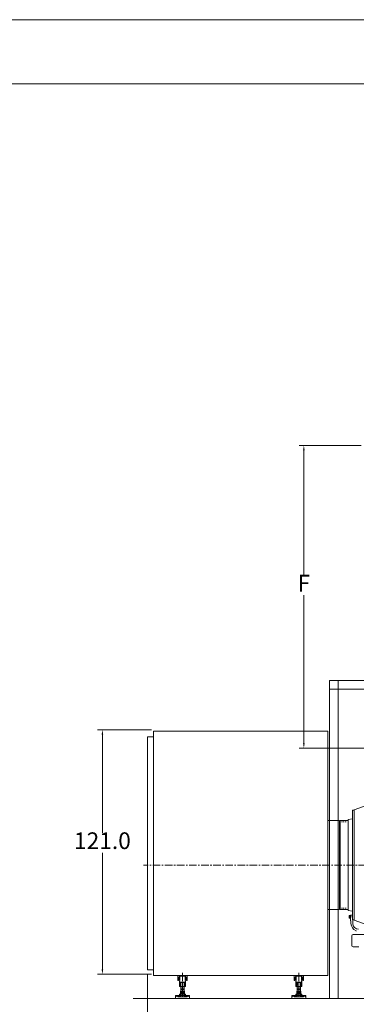
# Model space of a CAD drawing. Units: inches. Extents: x -7 to 38035, y 41 to 29026.
# Drawn here: x 12844 to 17080, y 16643 to 29026 of the extents above; entities that cross this region are included whole.
import ezdxf
from ezdxf.enums import TextEntityAlignment as Align

# ---------------------------------------------------------------- set-up
doc = ezdxf.new("R2010")
doc.units = ezdxf.units.IN
doc.header["$MEASUREMENT"] = 0
for name, pattern in [('ACAD_ISO04W100', [30, 24, -3, 0, -3]), ('CENTER', [50.8, 31.75, -6.35, 6.35, -6.35]), ('EB_DASH', [6, 3, -3]), ('EB_DASHDOTDOT', [45, 30, -3, 3, -3, 3, -3])]:
    doc.linetypes.add(name, pattern=pattern)
doc.layers.get('Defpoints').update_dxf_attribs({"lineweight": 5})
for name, color, linetype, lineweight in [('CAXA1', 5, 'CENTER', 5), ('CAXAEB0', 7, 'Continuous', 5), ('Title Block', 7, 'Continuous', 5)]:
    doc.layers.add(name, color=color, linetype=linetype, lineweight=lineweight)
doc.styles.add('ACANSTS', font='romans.shx', dxfattribs={"height": 1})
doc.styles.add('Roman', font='arial.ttf')
doc.styles.get("Standard").update_dxf_attribs({"font": 'arial.ttf'})
doc.dimstyles.new('ISO-25', dxfattribs={"dimscale": 30, "dimtxt": 1.5, "dimasz": 1.5, "dimexe": 2, "dimexo": 2, "dimtad": 1, "dimtih": 1, "dimtoh": 1, "dimdec": 1, "dimlfac": 0.03937, "dimdsep": 46, "dimtxsty": 'Standard', "dimcen": 2.5, "dimclrd": 7, "dimclre": 7, "dimclrt": 7, "dimadec": 0, "dimazin": 0, "dimtfac": 1, "dimtdec": 1, "dimtmove": 0, "dimatfit": 3, "dimfxl": 1, "dimlwd": 5, "dimlwe": 5, "dimarcsym": 0})

# ---------------------------------------------------------------- blocks, each defined once
blk = doc.blocks.new('LONE STAR BLOWER TITLE BLOCK (SIZE A)')
at = {"layer": 'Title Block', "lineweight": 15}
for p, q in [((23.625, 18), (0, 18)), ((23.125, 17.5), (0.5, 17.5)), ((23.125, 17.5), (0.5, 17.5))]:
    blk.add_line(p, q, dxfattribs=at)
at = {"layer": 'Title Block', "lineweight": 15, "style": 'ACANSTS'}
for tag, p, height in [('DRAWING_SUBTITLE', (17.7236, 1.9768), 0.2025), ('CHECK_DATE', (15.8339, 1.9487), 0.135), ('ENG_DATE', (15.8249, 1.6112), 0.135), ('DRAWING_SUBTITLE', (17.7211, 1.5494), 0.2025), ('MANUFACTURING', (14.7936, 1.2748), 0.135), ('MFG_DATE', (15.826, 1.2778), 0.135), ('CONTROL_DATE', (15.826, 0.9403), 0.135), ('CONTROL', (14.7936, 0.9373), 0.135), ('CAGE_CODE', (17.9275, 0.9163), 0.135), ('MODEL_FILE_NAME', (9.0607, 0.6111), 0.135)]:
    blk.add_attdef(tag, p, '', height=height, dxfattribs=at)
at = {"layer": 'Title Block', "lineweight": 15, "style": 'Roman', "flags": 8}
for tag, height, p in [('DWG_NUMBER', 0.2812, (19.0664, 1.1474)), ('SCALE', 0.135, (18.1035, 0.7041)), ('SHEETNUMBER', 0.135, (21.2556, 0.7041)), ('TOTA_SHEETS', 0.135, (21.8939, 0.7016))]:
    blk.add_attdef(tag, text='', height=height, dxfattribs=at).set_placement(p, align=Align.TOP_LEFT)
at = {"layer": 'Title Block', "lineweight": 15, "style": 'ACANSTS'}
blk.add_attdef('REVISION', text='', height=0.135, dxfattribs=at).set_placement((22.8495, 0.8933), align=Align.CENTER)
blk = doc.blocks.new('*D241')
at = {"color": 7, "linetype": 'Continuous', "lineweight": 5, "transparency": 16777216}
for p, q in [((14501, 20095), (13825, 20095)), ((13885, 20035), (13885, 18799)), ((13885, 17081), (13885, 18547)), ((14501, 17021), (13825, 17021))]:
    blk.add_line(p, q, dxfattribs=at)
at = {"color": 7, "transparency": 16777216}
for points in [[(13875, 20035), (13895, 20035), (13885, 20095)], [(13875, 17081), (13895, 17081), (13885, 17021)]]:
    blk.add_solid(points, dxfattribs=at)
at = {"layer": 'Defpoints', "color": 0, "transparency": 16777216}
for p in [(14561, 20095), (13885, 17021), (14561, 17021)]:
    blk.add_point(p, dxfattribs=at)
at = {"color": 7, "lineweight": 5, "transparency": 16777216, "insert": (13885, 18673), "char_height": 210, "attachment_point": 5, "style": 'Roman'}
blk.add_mtext('121.0', dxfattribs=at)
blk = doc.blocks.new('*D243')
at = {"color": 7, "linetype": 'Continuous', "lineweight": 5, "transparency": 16777216}
for p, q in [((14453, 17017), (14453, 15772)), ((23443, 16651), (23443, 15772)), ((23383, 15832), (14513, 15832))]:
    blk.add_line(p, q, dxfattribs=at)
at = {"color": 7, "transparency": 16777216}
for points in [[(14513, 15842), (14513, 15822), (14453, 15832)], [(23383, 15842), (23383, 15822), (23443, 15832)]]:
    blk.add_solid(points, dxfattribs=at)
at = {"layer": 'Defpoints', "color": 0, "transparency": 16777216}
for p in [(14453, 17077), (23443, 16711), (14453, 15832)]:
    blk.add_point(p, dxfattribs=at)
at = {"color": 7, "lineweight": 5, "transparency": 16777216, "insert": (20093, 15959), "char_height": 210, "attachment_point": 5, "style": 'Roman'}
blk.add_mtext('C', dxfattribs=at)
blk = doc.blocks.new('*D232')
at = {"color": 7, "linetype": 'Continuous', "lineweight": 5, "transparency": 16777216}
for p, q in [((17142, 23672), (16360, 23672)), ((16420, 23612), (16420, 22035)), ((16420, 19926), (16420, 21788)), ((17523, 19866), (16360, 19866))]:
    blk.add_line(p, q, dxfattribs=at)
at = {"color": 7, "transparency": 16777216}
for points in [[(16410, 23612), (16430, 23612), (16420, 23672)], [(16410, 19926), (16430, 19926), (16420, 19866)]]:
    blk.add_solid(points, dxfattribs=at)
at = {"layer": 'Defpoints', "color": 0, "transparency": 16777216}
for p in [(17202, 23672), (16420, 19866), (17583, 19866)]:
    blk.add_point(p, dxfattribs=at)
at = {"color": 7, "lineweight": 5, "transparency": 16777216, "insert": (16420, 21912), "char_height": 210, "attachment_point": 5, "style": 'Roman'}
blk.add_mtext('F', dxfattribs=at)

msp = doc.modelspace()

# ---------------------------------------------------------------- linework, layer by layer
at = {"color": 7, "lineweight": 5}
for p, q in [((16742.91, 20716.07), (23442.91, 20716.07)), ((16742.91, 20716.07), (16742.91, 16716.07)), ((16852.91, 20716.07), (16852.91, 16716.07)), ((16742.91, 20606.07), (23442.91, 20606.07)), ((14525.91, 20078.19), (14525.91, 17003.79)), ((14525.91, 20078.19), (16722.91, 20078.19)), ((16722.91, 20078.19), (16722.91, 17003.79)), ((14452.71, 20004.99), (14452.71, 17076.99)), ((14525.91, 20004.99), (14452.71, 20004.99)), ((17054.1, 19089.63), (17614.48, 19293.58)), ((17033.27, 19042.4), (17033.27, 19084.13)), ((17054.1, 19084.13), (17033.27, 19084.13)), ((17054.1, 19089.63), (17054.1, 18394.59)), ((16869.31, 18956.03), (16722.91, 18956.03)), ((16869.31, 18956.03), (16869.31, 17833.14)), ((16879.55, 18956.03), (16876.63, 18953.1)), ((16876.63, 18953.1), (16876.63, 18394.59)), ((16979.11, 18956.03), (16879.55, 18956.03)), ((17033.27, 18974.31), (16979.11, 18967.18)), ((16979.11, 18394.59), (16979.11, 18966.8)), ((17033.27, 18394.59), (17033.27, 19042.4)), ((16876.63, 17836.07), (16876.63, 18394.59)), ((16926.49, 18394.59), (16926.49, 18394.59)), ((16979.11, 18394.59), (16979.11, 17821.99)), ((17033.27, 18394.59), (17033.27, 17733.59)), ((17054.1, 17699.54), (17054.1, 18394.59)), ((16869.31, 17833.14), (16722.91, 17833.14)), ((16879.55, 17833.14), (16876.63, 17836.07)), ((16979.11, 17833.14), (16879.55, 17833.14)), ((17033.27, 17814.86), (16979.11, 17821.99)), ((16989.35, 17758.48), (16989.35, 17726.27)), ((17003.99, 17758.48), (16989.35, 17758.48)), ((17003.99, 17750.23), (16989.35, 17750.23)), ((17003.99, 17734.52), (16989.35, 17734.52)), ((17003.99, 17726.27), (16989.35, 17726.27)), ((17003.99, 17758.48), (17003.99, 17726.27)), ((17003.99, 17756.45), (17006.92, 17756.45)), ((17006.92, 17741.6), (17003.99, 17744.2)), ((17006.92, 17740.49), (17003.99, 17743.09)), ((17003.99, 17728.3), (17006.92, 17728.3)), ((17006.92, 17764.34), (17006.92, 17694.06)), ((17033.27, 17764.34), (17006.92, 17764.34)), ((17033.27, 17733.59), (17033.27, 17705.04)), ((17006.92, 17694.06), (17006.92, 17694.06)), ((17006.92, 17694.06), (17008.39, 17694.06)), ((17012.78, 17689.67), (17012.78, 17658.93)), ((17054.1, 17705.04), (17033.27, 17705.04)), ((17036.2, 17705.04), (17036.2, 17658.93)), ((17054.1, 17699.54), (17570.56, 17511.57)), ((17025.22, 17505.21), (17025.22, 17378.93)), ((17329, 17519.85), (17039.86, 17519.85)), ((17112, 17364.29), (17039.86, 17364.29)), ((14525.91, 17076.99), (14452.71, 17076.99)), ((14525.91, 17003.79), (16722.91, 17003.79)), ((14834.35, 17003.79), (14951.47, 17003.79)), ((14834.35, 17003.79), (14834.35, 16940.83)), ((14843.8, 16946.11), (14847.79, 16985.92)), ((14859.44, 16996.47), (14926.37, 16996.47)), ((14892.91, 16936.44), (14892.91, 17008.18)), ((14938.03, 16985.92), (14942.01, 16946.11)), ((14951.47, 17003.79), (14951.47, 16940.83)), ((16298.35, 17003.79), (16415.47, 17003.79)), ((16298.35, 17003.79), (16298.35, 16940.83)), ((16307.8, 16946.11), (16311.79, 16985.92)), ((16323.44, 16996.47), (16390.37, 16996.47)), ((16356.91, 16936.44), (16356.91, 17008.18)), ((16402.03, 16985.92), (16406.01, 16946.11)), ((16415.47, 17003.79), (16415.47, 16940.83)), ((14837.98, 16940.83), (14834.35, 16940.83)), ((14856.31, 16867.33), (14929.51, 16867.33)), ((14870.21, 16844.9), (14915.6, 16844.9)), ((14870.95, 16916.42), (14873.87, 16919.34)), ((14870.95, 16916.42), (14914.87, 16916.42)), ((14870.95, 16809.76), (14870.95, 16916.42)), ((14873.72, 16830.21), (14873.87, 16919.34)), ((14873.87, 16919.34), (14911.94, 16919.34)), ((14914.87, 16916.42), (14911.94, 16919.34)), ((14947.84, 16940.83), (14951.47, 16940.83)), ((16301.98, 16940.83), (16298.35, 16940.83)), ((16320.31, 16867.33), (16393.51, 16867.33)), ((16334.21, 16844.9), (16379.6, 16844.9)), ((16334.95, 16916.42), (16337.87, 16919.34)), ((16334.95, 16916.42), (16378.87, 16916.42)), ((16334.95, 16809.76), (16334.95, 16916.42)), ((16337.72, 16830.21), (16337.87, 16919.34)), ((16337.87, 16919.34), (16375.94, 16919.34)), ((16378.87, 16916.42), (16375.94, 16919.34)), ((16411.84, 16940.83), (16415.47, 16940.83)), ((14805.07, 16752.67), (14980.75, 16752.67)), ((14805.07, 16716.07), (14805.07, 16752.67)), ((14805.07, 16716.07), (14805.07, 16736.56)), ((14834.35, 16743.88), (14812.39, 16743.88)), ((14834.35, 16735.1), (14834.35, 16752.67)), ((14834.35, 16752.67), (14951.47, 16752.67)), ((14834.35, 16735.1), (14951.47, 16735.1)), ((14837.27, 16743.88), (14837.27, 16752.67)), ((14853.38, 16743.88), (14837.27, 16743.88)), ((14853.38, 16743.88), (14853.38, 16752.67)), ((14854.03, 16769.24), (14854.03, 16739.53)), ((14859.23, 16735.1), (14859.23, 16746.81)), ((14867.29, 16746.81), (14859.23, 16746.81)), ((14859.97, 16738.03), (14859.97, 16746.81)), ((14859.97, 16738.03), (14925.85, 16738.03)), ((14863.75, 16772.17), (14922.07, 16772.17)), ((14863.75, 16736.6), (14922.07, 16736.6)), ((14865.82, 16746.81), (14865.82, 16752.67)), ((14870.21, 16809.76), (14867.29, 16806.83)), ((14867.29, 16746.81), (14867.29, 16806.83)), ((14867.29, 16806.83), (14879.71, 16806.83)), ((14870.21, 16809.76), (14915.6, 16809.76)), ((14870.95, 16830.26), (14914.87, 16830.26)), ((14873.72, 16830.21), (14870.95, 16816.86)), ((14873.47, 16739.53), (14873.47, 16769.24)), ((14906.1, 16809.76), (14879.71, 16774.63)), ((14879.71, 16809.76), (14906.1, 16774.63)), ((14879.71, 16774.63), (14879.71, 16809.76)), ((14879.71, 16774.63), (14906.1, 16774.63)), ((14892.91, 16775.11), (14892.91, 16732.2)), ((14906.1, 16774.63), (14906.1, 16809.76)), ((14906.1, 16806.83), (14918.53, 16806.83)), ((14912.09, 16830.21), (14914.87, 16816.86)), ((14912.35, 16739.53), (14912.35, 16769.24)), ((14915.6, 16809.76), (14918.53, 16806.83)), ((14918.53, 16746.81), (14918.53, 16806.83)), ((14918.53, 16746.81), (14926.58, 16746.81)), ((14919.99, 16746.81), (14919.99, 16752.67)), ((14925.85, 16738.03), (14925.85, 16746.81)), ((14926.58, 16735.1), (14926.58, 16746.81)), ((14931.79, 16769.24), (14931.79, 16739.53)), ((14932.43, 16743.88), (14932.43, 16752.67)), ((14932.43, 16743.88), (14948.54, 16743.88)), ((14948.54, 16743.88), (14948.54, 16752.67)), ((14951.47, 16735.1), (14951.47, 16752.67)), ((14951.47, 16743.88), (14973.43, 16743.88)), ((14980.75, 16716.07), (14980.75, 16752.67)), ((14980.75, 16716.07), (14980.75, 16736.56)), ((16269.07, 16752.67), (16444.75, 16752.67)), ((16269.07, 16716.07), (16269.07, 16752.67)), ((16269.07, 16716.07), (16269.07, 16736.56)), ((16298.35, 16743.88), (16276.39, 16743.88)), ((16298.35, 16735.1), (16298.35, 16752.67)), ((16298.35, 16752.67), (16415.47, 16752.67)), ((16298.35, 16735.1), (16415.47, 16735.1)), ((16301.27, 16743.88), (16301.27, 16752.67)), ((16317.38, 16743.88), (16301.27, 16743.88)), ((16317.38, 16743.88), (16317.38, 16752.67)), ((16318.03, 16769.24), (16318.03, 16739.53)), ((16323.23, 16735.1), (16323.23, 16746.81)), ((16331.29, 16746.81), (16323.23, 16746.81)), ((16323.97, 16738.03), (16323.97, 16746.81)), ((16323.97, 16738.03), (16389.85, 16738.03)), ((16327.75, 16772.17), (16386.07, 16772.17)), ((16327.75, 16736.6), (16386.07, 16736.6)), ((16329.82, 16746.81), (16329.82, 16752.67)), ((16334.21, 16809.76), (16331.29, 16806.83)), ((16331.29, 16746.81), (16331.29, 16806.83)), ((16331.29, 16806.83), (16343.71, 16806.83)), ((16334.21, 16809.76), (16379.6, 16809.76)), ((16334.95, 16830.26), (16378.87, 16830.26)), ((16337.72, 16830.21), (16334.95, 16816.86)), ((16337.47, 16739.53), (16337.47, 16769.24)), ((16370.1, 16809.76), (16343.71, 16774.63)), ((16343.71, 16809.76), (16370.1, 16774.63)), ((16343.71, 16774.63), (16343.71, 16809.76)), ((16343.71, 16774.63), (16370.1, 16774.63)), ((16356.91, 16775.11), (16356.91, 16732.2)), ((16370.1, 16774.63), (16370.1, 16809.76)), ((16370.1, 16806.83), (16382.53, 16806.83)), ((16376.09, 16830.21), (16378.87, 16816.86)), ((16376.35, 16739.53), (16376.35, 16769.24)), ((16379.6, 16809.76), (16382.53, 16806.83)), ((16382.53, 16746.81), (16382.53, 16806.83)), ((16382.53, 16746.81), (16390.58, 16746.81)), ((16383.99, 16746.81), (16383.99, 16752.67)), ((16389.85, 16738.03), (16389.85, 16746.81)), ((16390.58, 16735.1), (16390.58, 16746.81)), ((16395.79, 16769.24), (16395.79, 16739.53)), ((16396.43, 16743.88), (16396.43, 16752.67)), ((16396.43, 16743.88), (16412.54, 16743.88)), ((16412.54, 16743.88), (16412.54, 16752.67)), ((16415.47, 16735.1), (16415.47, 16752.67)), ((16415.47, 16743.88), (16437.43, 16743.88)), ((16444.75, 16716.07), (16444.75, 16752.67)), ((16444.75, 16716.07), (16444.75, 16736.56)), ((24105.29, 16716.07), (14273.24, 16716.07)), ((14805.07, 16716.07), (14980.75, 16716.07)), ((14805.07, 16716.07), (14980.75, 16716.07)), ((16269.07, 16716.07), (16444.75, 16716.07)), ((16269.07, 16716.07), (16444.75, 16716.07))]:
    msp.add_line(p, q, dxfattribs=at)
at = {"color": 7, "linetype": 'EB_DASH', "lineweight": 5, "ltscale": 4}
for p, q in [((16952.22, 18936.27), (16876.63, 18936.27)), ((16952.22, 17852.91), (16876.63, 17852.91))]:
    msp.add_line(p, q, dxfattribs=at)
at = {"color": 7, "linetype": 'ACAD_ISO04W100', "lineweight": 5, "ltscale": 0.3}
msp.add_line((17017.63, 17742.38), (16986.23, 17742.38), dxfattribs=at)
at = {"color": 7, "linetype": 'ACAD_ISO04W100', "lineweight": 5, "ltscale": 2}
for p, q in [((14892.91, 16751.54), (14892.91, 17041.98)), ((16356.91, 16751.54), (16356.91, 17041.98))]:
    msp.add_line(p, q, dxfattribs=at)
at = {"color": 7, "lineweight": 5}
for centre, radius, start, end in [((17008.39, 17689.67), 4.39, 0, 90), ((17109.4, 17658.93), 96.62, 180, 250.528779), ((17109.4, 17658.93), 73.2, 180, 270), ((17039.86, 17505.21), 14.64, 90, 180), ((17075.73, 17563.69), 4.39, 0, 70.528779), ((17039.86, 17378.93), 14.64, 180, 270), ((14859.44, 16984.75), 11.71, 90, 174.289407), ((14926.37, 16984.75), 11.71, 5.710593, 90), ((16323.44, 16984.75), 11.71, 90, 174.289407), ((16390.37, 16984.75), 11.71, 5.710593, 90), ((14837.98, 16946.69), 5.86, 270, 354.289407), ((14947.84, 16946.69), 5.86, 185.710593, 270), ((16301.98, 16946.69), 5.86, 270, 354.289407), ((16411.84, 16946.69), 5.86, 185.710593, 270), ((14812.39, 16736.56), 7.32, 90, 180), ((14863.75, 16754.6), 17.57, 56.411319, 123.588681), ((14863.75, 16754.17), 17.57, 236.411319, 303.588681), ((14892.91, 16921.85), 186.75, 259.840784, 280.159216), ((14892.91, 16706.29), 65.88, 72.837058, 107.162942), ((14892.91, 16802.48), 65.88, 252.837058, 287.162942), ((14922.07, 16754.6), 17.57, 56.411319, 123.588681), ((14922.07, 16754.17), 17.57, 236.411319, 303.588681), ((14973.43, 16736.56), 7.32, 0, 90), ((16276.39, 16736.56), 7.32, 90, 180), ((16327.75, 16754.6), 17.57, 56.411319, 123.588681), ((16327.75, 16754.17), 17.57, 236.411319, 303.588681), ((16356.91, 16921.85), 186.75, 259.840784, 280.159216), ((16356.91, 16706.29), 65.88, 72.837058, 107.162942), ((16356.91, 16802.48), 65.88, 252.837058, 287.162942), ((16386.07, 16754.6), 17.57, 56.411319, 123.588681), ((16386.07, 16754.17), 17.57, 236.411319, 303.588681), ((16437.43, 16736.56), 7.32, 0, 90)]:
    msp.add_arc(centre, radius, start, end, dxfattribs=at)
at = {"layer": 'CAXA1', "linetype": 'CENTER', "lineweight": 5, "ltscale": 3}
msp.add_line((19490.25, 18394.59), (14403.4, 18394.59), dxfattribs=at)
at = {"layer": 'CAXAEB0', "color": 7, "linetype": 'EB_DASHDOTDOT', "lineweight": 5}
for p, q in [((14856.31, 16867.33), (14856.31, 16996.04)), ((14859.66, 16867.33), (14859.97, 16996.47)), ((14926.08, 16867.33), (14925.85, 16996.47)), ((14929.51, 16867.33), (14929.51, 16996.04)), ((16320.31, 16867.33), (16320.31, 16996.04)), ((16323.66, 16867.33), (16323.97, 16996.47)), ((16390.08, 16867.33), (16389.85, 16996.47)), ((16393.51, 16867.33), (16393.51, 16996.04)), ((14912.09, 16830.21), (14911.94, 16919.34)), ((14914.87, 16809.76), (14914.87, 16916.42)), ((16376.09, 16830.21), (16375.94, 16919.34)), ((16378.87, 16809.76), (16378.87, 16916.42))]:
    msp.add_line(p, q, dxfattribs=at)

# ---------------------------------------------------------------- block references
at = {"xscale": 1610.262423542551, "yscale": 1610.262423542551, "zscale": 1610.262423542551}
msp.add_blockref('LONE STAR BLOWER TITLE BLOCK (SIZE A)', (-7.32, 41.33), dxfattribs=at)

# ---------------------------------------------------------------- dimensions: what is measured, and where the dimension line sits
at = {"color": 7, "lineweight": 5}
for base, p1, p2, angle, text, picture, middle in [((16420.09, 19865.91), (17202.37, 23672.31), (17583.01, 19865.91), 90, 'F', '*D232', (16420.09, 21911.69)), ((13885.12, 17021.09), (14560.52, 20095.49), (14560.52, 17021.09), 90, '121.0', '*D241', (13885.12, 18672.63)), ((14452.71, 15831.88), (23442.91, 16710.82), (14452.71, 17076.99), 180, 'C', '*D243', (20092.91, 15831.88))]:
    dim = msp.add_linear_dim(base=base, p1=p1, p2=p2, angle=angle, text=text, dimstyle='ISO-25', override={"dimtxt": 7, "dimasz": 2, "dimpost": '\\X', "dimtxsty": 'Roman'}, dxfattribs=at)
    dim.commit()
    dim.dimension.update_dxf_attribs({"geometry": picture, "text_midpoint": middle, "dimtype": 160})

doc.saveas('drawing.dxf')
